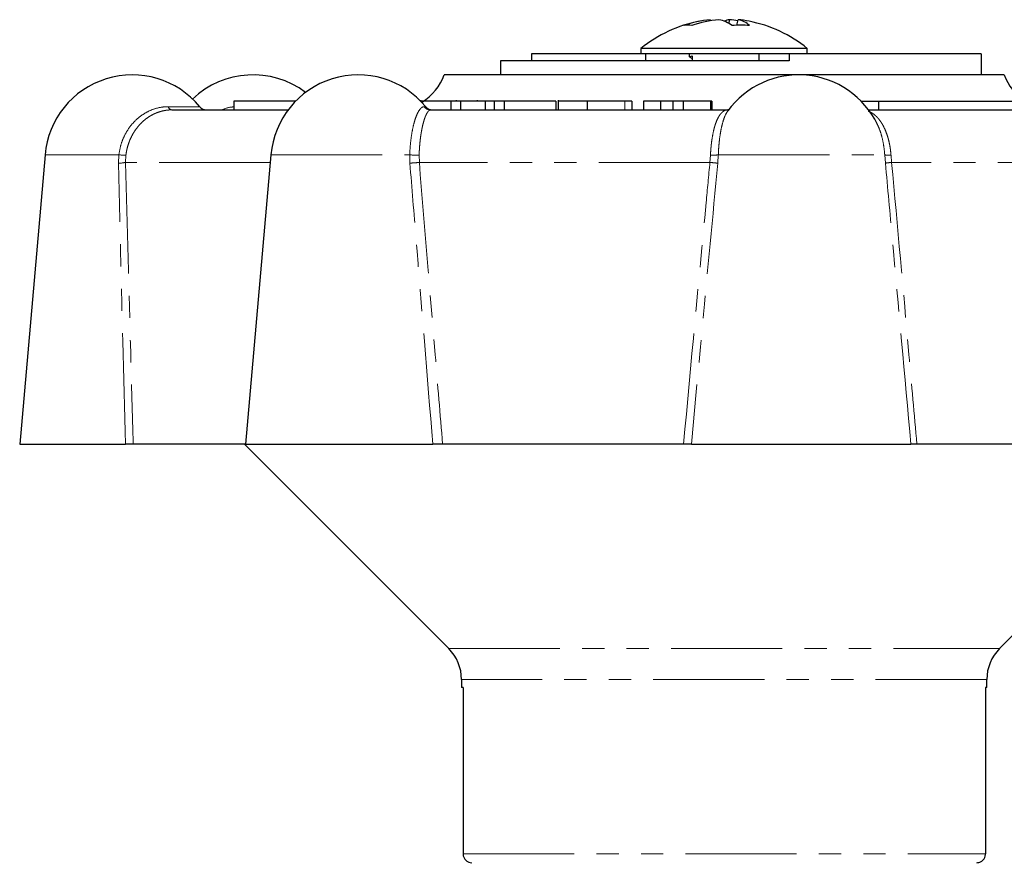
# Model space of a CAD drawing. Units: millimetres. Extents: x 134 to 275, y 37 to 270.
# Drawn here: x 149 to 205, y 222 to 270 of the extents above; entities that cross this region are included whole.
import ezdxf

# ---------------------------------------------------------------- set-up
doc = ezdxf.new("R2010")
doc.units = ezdxf.units.MM
doc.linetypes.add('PHANTOM', pattern=[12.7, 6.35, -1.27, 1.27, -1.27, 1.27, -1.27])

msp = doc.modelspace()

# ---------------------------------------------------------------- linework, layer by layer
at = {"color": 7, "linetype": 'Continuous', "lineweight": 25}
for p, q in [((188.606, 269.496), (188.591, 269.558)), ((189.674, 269.337), (189.694, 269.558)), ((190.122, 269.238), (190.197, 269.558)), ((184.644, 267.911), (184.644, 267.607)), ((185.074, 267.911), (184.644, 267.911)), ((194.144, 267.911), (185.074, 267.911)), ((194.144, 267.607), (194.144, 267.911)), ((176.611, 267.207), (176.611, 266.407)), ((193.107, 267.207), (176.611, 267.207)), ((184.704, 267.607), (178.382, 267.607)), ((178.382, 267.607), (178.382, 267.207)), ((185.074, 267.607), (184.704, 267.607)), ((184.894, 267.607), (184.894, 267.207)), ((193.107, 267.607), (185.074, 267.607)), ((187.394, 267.607), (187.394, 267.44)), ((187.431, 267.418), (187.571, 267.341)), ((191.394, 267.207), (191.394, 267.607)), ((193.107, 267.607), (193.107, 267.207)), ((204.076, 267.607), (193.131, 267.607)), ((204.076, 267.607), (204.076, 266.407)), ((179.579, 266.407), (173.394, 266.407)), ((205.394, 266.407), (179.579, 266.407)), ((161.398, 264.907), (161.398, 264.407)), ((164.922, 264.907), (161.398, 264.907)), ((172.044, 264.97), (172.044, 264.927)), ((173.78, 264.907), (173.78, 264.407)), ((174.337, 264.907), (173.78, 264.907)), ((174.11, 264.907), (174.11, 264.97)), ((174.337, 264.907), (174.337, 264.407)), ((175.743, 264.907), (174.337, 264.907)), ((175.316, 264.907), (175.316, 264.97)), ((175.743, 264.907), (175.743, 264.407)), ((176.264, 264.907), (175.743, 264.907)), ((176.264, 264.907), (176.264, 264.407)), ((176.821, 264.907), (176.264, 264.907)), ((176.821, 264.907), (176.821, 264.407)), ((179.784, 264.907), (176.821, 264.907)), ((179.784, 264.907), (179.784, 264.407)), ((179.914, 264.97), (179.914, 264.407)), ((181.563, 264.907), (181.563, 264.407)), ((184.117, 264.907), (183.729, 264.907)), ((184.117, 264.907), (184.117, 264.407)), ((184.792, 264.907), (184.792, 264.407)), ((185.765, 264.907), (184.792, 264.907)), ((185.765, 264.907), (185.765, 264.407)), ((186.455, 264.907), (185.765, 264.907)), ((186.455, 264.907), (186.455, 264.407)), ((187.051, 264.907), (186.455, 264.907)), ((187.051, 264.907), (187.051, 264.407)), ((188.62, 264.907), (187.051, 264.907)), ((188.62, 264.907), (188.62, 264.407)), ((188.698, 264.907), (188.62, 264.907)), ((188.698, 264.907), (188.698, 264.407)), ((197.212, 264.907), (198.206, 264.907)), ((198.206, 264.907), (198.206, 264.407)), ((198.206, 264.907), (212.732, 264.907)), ((157.853, 264.407), (164.493, 264.407)), ((172.631, 264.407), (189.605, 264.407)), ((197.642, 264.407), (212.524, 264.407)), ((150.607, 261.843), (149.16, 245.307)), ((163.512, 261.843), (162.065, 245.307)), ((149.16, 245.307), (155.198, 245.307)), ((162.065, 245.307), (155.644, 245.307)), ((161.994, 245.307), (173.662, 233.639)), ((162.065, 245.307), (172.754, 245.307)), ((187.076, 245.307), (173.314, 245.307)), ((187.521, 245.307), (200.057, 245.307)), ((212.804, 245.307), (200.403, 245.307)), ((205.126, 233.639), (216.794, 245.307)), ((174.394, 231.872), (174.394, 231.407)), ((204.394, 231.407), (204.394, 231.872)), ((174.485, 231.407), (174.394, 231.407)), ((174.485, 231.407), (174.485, 221.907)), ((204.394, 231.407), (204.319, 231.407)), ((204.319, 231.407), (204.319, 221.907))]:
    msp.add_line(p, q, dxfattribs=at)
at = {"color": 8, "linetype": 'PHANTOM', "lineweight": 18}
for p, q in [((183.729, 264.907), (183.729, 264.407)), ((157.647, 264.589), (159.445, 264.589)), ((172.255, 264.589), (172.35, 264.589)), ((150.607, 261.843), (154.825, 261.843)), ((154.804, 261.364), (154.825, 261.843)), ((155.226, 261.818), (155.207, 261.407)), ((163.512, 261.843), (171.434, 261.843)), ((171.446, 261.364), (171.434, 261.843)), ((171.972, 261.818), (171.985, 261.407)), ((188.582, 261.407), (188.614, 261.818)), ((189.061, 261.843), (189.028, 261.364)), ((189.061, 261.843), (198.564, 261.843)), ((198.603, 261.364), (198.564, 261.843)), ((198.923, 261.818), (198.96, 261.407)), ((163.474, 261.407), (155.207, 261.407)), ((188.582, 261.407), (171.985, 261.407)), ((213.916, 261.407), (198.96, 261.407)), ((173.662, 233.639), (205.126, 233.639)), ((204.394, 231.872), (174.394, 231.872)), ((174.485, 221.907), (204.319, 221.907))]:
    msp.add_line(p, q, dxfattribs=at)
at = {"color": 7, "linetype": 'Continuous', "lineweight": 25}
for centre, radius, start, end in [((189.394, 262.107), 7.5, 100.9216, 129.2965), ((189.123, 263.523), 6.058, 95.0311, 109.6755), ((189.683, 262.956), 6.628, 95.0854, 108.8753), ((188.68, 267.587), 2.014, 54.5362, 78.1016), ((190.01, 267.906), 1.682, 100.8514, 111.4782), ((189.128, 263.108), 6.475, 80.6232, 84.9866), ((189.905, 268.187), 1.402, 47.943, 77.9798), ((189.658, 263.472), 6.11, 79.0839, 84.9404), ((189.394, 262.107), 7.5, 50.7035, 79.0784), ((187.311, 267.328), 1.913, 83.1679, 96.8321), ((190.346, 260.044), 9.197, 86.8956, 93.1044), ((155.588, 261.407), 5, 39.5212, 175), ((162.486, 261.407), 5, 53.0828, 133.6175), ((168.493, 261.407), 5, 39.5212, 175), ((170.566, 267.407), 3, 301.7519, 340.5288), ((193.642, 261.407), 5, 25.7585, 143.9396), ((208.223, 267.407), 3, 199.4712, 236.4427), ((159.83, 264.907), 0.5, 219.5212, 270), ((172.735, 264.907), 0.5, 219.5212, 270), ((171.894, 231.872), 2.5, 0, 45), ((206.894, 231.872), 2.5, 135, 180)]:
    msp.add_arc(centre, radius, start, end, dxfattribs=at)
at = {"color": 8, "linetype": 'PHANTOM', "lineweight": 18}
for centre, radius, start, end in [((157.892, 264.66), 0.256, 196.0571, 261.0551), ((172.632, 264.89), 0.483, 218.5874, 269.8247), ((155.186, 264.406), 2.588, 261.9957, 270.895), ((171.857, 265.157), 3.341, 262.7293, 271.9649), ((188.734, 263.677), 1.863, 266.284, 280.0906), ((198.813, 262.828), 1.016, 255.8315, 276.2367), ((154.795, 263.335), 1.972, 270.2501, 282.0703), ((170.941, 270.951), 9.6, 273.0186, 276.2411), ((177.735, 148.078), 113.847, 84.30708, 84.53262), ((199.351, 256.717), 4.706, 94.763, 99.146)]:
    msp.add_arc(centre, radius, start, end, dxfattribs=at)
at = {"color": 7, "linetype": 'Continuous', "lineweight": 25}
msp.add_ellipse((189.394, 267.207), major_axis=(-0.835, 28.274), ratio=0.064282, start_param=1.559038, end_param=1.568899, dxfattribs=at)
for points, knots in [([(187.466, 267.419), (187.433, 267.427), (187.338, 267.45), (187.477, 267.472), (187.567, 267.486)], [0, 0, 0, 0, 0.349642, 1, 1, 1, 1]), ([(173.86, 264.907), (173.684, 264.907), (173.332, 264.907), (172.622, 264.907), (172.22, 264.907), (172.044, 264.907)], [0, 0, 0, 0, 0.359664, 0.71958, 1, 1, 1, 1]), ([(181.563, 264.907), (181.358, 264.907), (180.949, 264.907), (180.387, 264.907), (179.983, 264.907), (179.898, 264.907), (179.919, 264.907), (179.921, 264.907)], [0, 0, 0, 0, 0.231651, 0.462507, 0.692526, 0.964377, 1, 1, 1, 1]), ([(183.729, 264.907), (183.682, 264.907), (183.587, 264.907), (183.066, 264.907), (182.291, 264.907), (181.806, 264.907), (181.563, 264.907)], [0, 0, 0, 0, 0.2816273, 0.5591584, 0.7789826, 1, 1, 1, 1]), ([(189.649, 264.41), (189.652, 264.413), (189.663, 264.421), (189.629, 264.415), (189.605, 264.411)], [0, 0, 0, 0, 0.313229, 1, 1, 1, 1]), ([(155.644, 245.307), (155.622, 245.307), (155.576, 245.307), (155.447, 245.307), (155.314, 245.307), (155.228, 245.307), (155.198, 245.307)], [0, 0, 0, 0, 0.283239, 0.566498, 0.849187, 1, 1, 1, 1]), ([(173.314, 245.307), (173.261, 245.307), (173.155, 245.307), (172.982, 245.307), (172.845, 245.307), (172.777, 245.307), (172.754, 245.307)], [0, 0, 0, 0, 0.283239, 0.566498, 0.849187, 1, 1, 1, 1]), ([(187.521, 245.307), (187.499, 245.307), (187.454, 245.307), (187.326, 245.307), (187.193, 245.307), (187.107, 245.307), (187.076, 245.307)], [0, 0, 0, 0, 0.28115, 0.562265, 0.844255, 1, 1, 1, 1]), ([(200.403, 245.307), (200.351, 245.307), (200.247, 245.307), (200.131, 245.307), (200.071, 245.307), (200.061, 245.307), (200.057, 245.307)], [0, 0, 0, 0, 0.283239, 0.566498, 0.849187, 1, 1, 1, 1]), ([(174.485, 221.907), (174.487, 221.873), (174.493, 221.783), (174.549, 221.645), (174.66, 221.516), (174.808, 221.43), (174.925, 221.408), (174.985, 221.407), (174.988, 221.407)], [0, 0, 0, 0, 0.129824, 0.3425446, 0.555733, 0.7700202, 0.9856072, 1, 1, 1, 1]), ([(203.816, 221.407), (203.861, 221.411), (203.962, 221.418), (204.089, 221.479), (204.202, 221.576), (204.285, 221.701), (204.317, 221.825), (204.319, 221.894), (204.319, 221.907)], [0, 0, 0, 0, 0.1694066, 0.3856699, 0.522309, 0.736, 0.9497161, 1, 1, 1, 1])]:
    msp.add_open_spline(points, degree=3, knots=knots, dxfattribs=at)
at = {"color": 8, "linetype": 'PHANTOM', "lineweight": 18}
for points, knots in [([(154.825, 261.843), (154.854, 262.013), (154.912, 262.359), (155.093, 262.844), (155.339, 263.294), (155.645, 263.688), (156.007, 264.024), (156.413, 264.289), (156.857, 264.479), (157.22, 264.56), (157.485, 264.586), (157.593, 264.588), (157.647, 264.589)], [0, 0, 0, 0, 0.111417, 0.226098, 0.337503, 0.452047, 0.56523, 0.681509, 0.798213, 0.91806, 0.958969, 1, 1, 1, 1]), ([(157.853, 264.407), (157.778, 264.405), (157.628, 264.401), (157.401, 264.366), (157.174, 264.31), (156.951, 264.231), (156.735, 264.129), (156.526, 264.006), (156.324, 263.86), (156.136, 263.696), (155.966, 263.516), (155.811, 263.323), (155.669, 263.113), (155.547, 262.892), (155.443, 262.664), (155.358, 262.432), (155.29, 262.188), (155.248, 261.982), (155.232, 261.857), (155.226, 261.818)], [0, 0, 0, 0, 0.061694, 0.123794, 0.187201, 0.251074, 0.312774, 0.374928, 0.438555, 0.502709, 0.561718, 0.621166, 0.682033, 0.743402, 0.799731, 0.85647, 0.914518, 0.973025, 1, 1, 1, 1]), ([(160.699, 264.407), (160.884, 264.478), (161.112, 264.565), (161.353, 264.574), (161.398, 264.576)], [0, 0, 0, 0, 0.815764, 1, 1, 1, 1]), ([(171.434, 261.843), (171.443, 262.013), (171.461, 262.359), (171.518, 262.844), (171.593, 263.294), (171.687, 263.688), (171.795, 264.024), (171.915, 264.29), (172.041, 264.478), (172.156, 264.575), (172.226, 264.585), (172.255, 264.589)], [0, 0, 0, 0, 0.111421, 0.226105, 0.337513, 0.452061, 0.565248, 0.68153, 0.798237, 0.918088, 1, 1, 1, 1]), ([(172.631, 264.407), (172.615, 264.405), (172.583, 264.401), (172.532, 264.366), (172.479, 264.31), (172.426, 264.231), (172.373, 264.129), (172.32, 264.006), (172.269, 263.86), (172.22, 263.696), (172.174, 263.516), (172.133, 263.323), (172.094, 263.113), (172.061, 262.892), (172.032, 262.664), (172.009, 262.432), (171.99, 262.188), (171.978, 261.982), (171.973, 261.857), (171.972, 261.818)], [0, 0, 0, 0, 0.061694, 0.123794, 0.187201, 0.251074, 0.312774, 0.374928, 0.438555, 0.502709, 0.561718, 0.621166, 0.682033, 0.743402, 0.799731, 0.85647, 0.914518, 0.973025, 1, 1, 1, 1]), ([(188.614, 261.818), (188.617, 261.898), (188.625, 262.058), (188.645, 262.296), (188.67, 262.53), (188.711, 262.828), (188.763, 263.108), (188.825, 263.363), (188.895, 263.602), (188.975, 263.812), (189.064, 263.989), (189.136, 264.106), (189.213, 264.205), (189.294, 264.286), (189.379, 264.347), (189.482, 264.396), (189.559, 264.403), (189.605, 264.407)], [0, 0, 0, 0, 0.054913, 0.110217, 0.166743, 0.223689, 0.333793, 0.390241, 0.447083, 0.559259, 0.616712, 0.674545, 0.732772, 0.791375, 0.851135, 0.911281, 1, 1, 1, 1]), ([(189.605, 264.348), (189.566, 264.292), (189.476, 264.162), (189.358, 263.858), (189.249, 263.464), (189.164, 263.017), (189.102, 262.522), (189.072, 262.125), (189.063, 261.894), (189.061, 261.843)], [0, 0, 0, 0, 0.1313227, 0.3049569, 0.4675495, 0.6351967, 0.7921772, 0.9539226, 1, 1, 1, 1]), ([(197.61, 264.337), (197.638, 264.327), (197.717, 264.3), (197.841, 264.23), (197.982, 264.13), (198.116, 264.006), (198.245, 263.86), (198.363, 263.696), (198.47, 263.516), (198.566, 263.323), (198.653, 263.113), (198.729, 262.892), (198.792, 262.664), (198.843, 262.432), (198.885, 262.188), (198.91, 261.982), (198.92, 261.857), (198.923, 261.818)], [0, 0, 0, 0, 0.039936, 0.115382, 0.188261, 0.261676, 0.336832, 0.412609, 0.482309, 0.552528, 0.624423, 0.696912, 0.763446, 0.830465, 0.89903, 0.968138, 1, 1, 1, 1]), ([(198.564, 261.843), (198.548, 262.013), (198.516, 262.359), (198.413, 262.843), (198.29, 263.26), (198.185, 263.482), (198.139, 263.579)], [0, 0, 0, 0, 0.263216, 0.534142, 0.79733, 1, 1, 1, 1]), ([(155.198, 245.307), (155.096, 249.232), (154.957, 254.584), (154.836, 259.936), (154.804, 261.364)], [0, 0, 0, 0, 0.733227, 1, 1, 1, 1]), ([(155.207, 261.407), (155.303, 257.746), (155.443, 252.38), (155.596, 247.013), (155.644, 245.307)], [0, 0, 0, 0, 0.682179, 1, 1, 1, 1]), ([(172.754, 245.307), (172.433, 249.232), (171.995, 254.584), (171.562, 259.936), (171.446, 261.364)], [0, 0, 0, 0, 0.733227, 1, 1, 1, 1]), ([(171.985, 261.407), (172.287, 257.746), (172.73, 252.38), (173.173, 247.013), (173.314, 245.307)], [0, 0, 0, 0, 0.682179, 1, 1, 1, 1]), ([(187.076, 245.307), (187.503, 249.907), (188.001, 255.274), (188.51, 260.641), (188.582, 261.407)], [0, 0, 0, 0, 0.857144, 1, 1, 1, 1]), ([(189.028, 261.364), (188.739, 258.297), (188.233, 252.945), (187.735, 247.593), (187.521, 245.307)], [0, 0, 0, 0, 0.572982, 1, 1, 1, 1]), ([(200.057, 245.307), (199.705, 249.232), (199.226, 254.584), (198.734, 259.936), (198.603, 261.364)], [0, 0, 0, 0, 0.733227, 1, 1, 1, 1]), ([(198.96, 261.407), (199.292, 257.746), (199.779, 252.38), (200.253, 247.013), (200.403, 245.307)], [0, 0, 0, 0, 0.682179, 1, 1, 1, 1])]:
    msp.add_open_spline(points, degree=3, knots=knots, dxfattribs=at)

doc.saveas('drawing.dxf')
